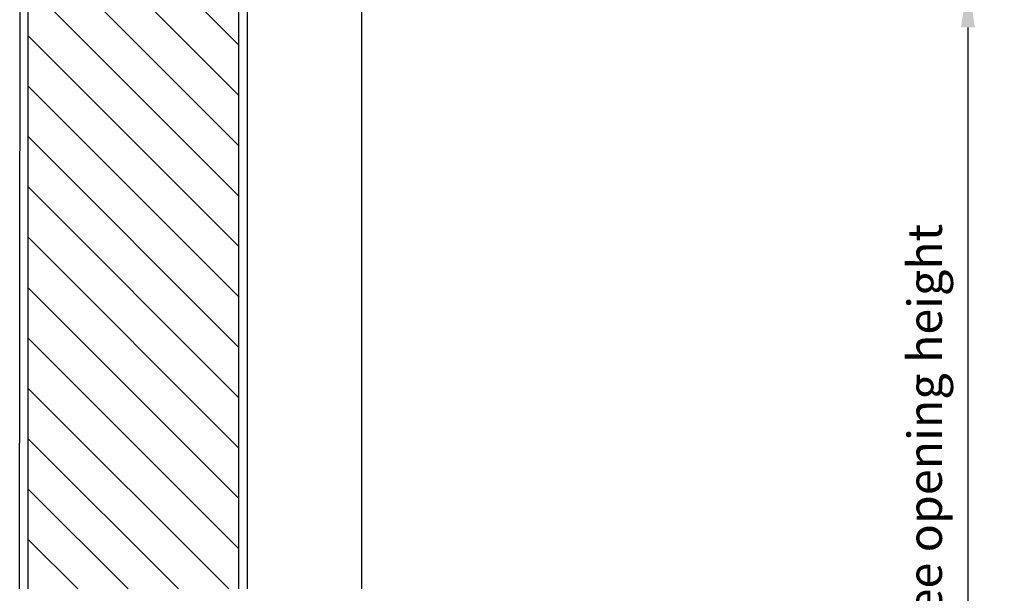
# Model space of a CAD drawing. Units: inches. Extents: x 40 to 1067, y 110 to 799.
# Drawn here: x 894 to 1067, y 475 to 576 of the extents above; entities that cross this region are included whole.
import ezdxf

# ---------------------------------------------------------------- set-up
doc = ezdxf.new("R2010")
doc.units = ezdxf.units.IN
doc.header["$MEASUREMENT"] = 0
doc.styles.add('ROMANS', font='romans')
doc.dimstyles.new('maatvoering', dxfattribs={"dimscale": 1.5, "dimtxt": 2, "dimasz": 2.5, "dimexe": 1, "dimexo": 2, "dimgap": 1, "dimtad": 1, "dimdec": 0, "dimzin": 0, "dimdsep": 46, "dimtxsty": 'ROMANS', "dimcen": 1, "dimclrd": 1, "dimclre": 1, "dimclrt": 7, "dimadec": 0, "dimazin": 0, "dimtfac": 1, "dimtdec": 0, "dimtmove": 0, "dimatfit": 3, "dimfxl": 0.18, "dimtolj": 1, "dimtzin": 0, "dimarcsym": 0})

# ---------------------------------------------------------------- blocks, each defined once
blk = doc.blocks.new('*D42')
at = {"color": 7, "lineweight": -2, "transparency": 16777216}
for p, q in [((1050.39, 582.29), (1063.47, 582.29)), ((1060.47, 574.79), (1060.47, 364.78)), ((1050.39, 357.28), (1063.47, 357.28))]:
    blk.add_line(p, q, dxfattribs=at)
at = {"color": 7, "transparency": 16777216}
for points in [[(1059.22, 574.79), (1061.72, 574.79), (1060.47, 582.29)], [(1059.22, 364.78), (1061.72, 364.78), (1060.47, 357.28)]]:
    blk.add_solid(points, dxfattribs=at)
at = {"layer": 'Defpoints', "color": 0, "transparency": 16777216}
for p in [(1044.39, 582.29), (1044.39, 357.28), (1060.47, 357.28)]:
    blk.add_point(p, dxfattribs=at)
at = {"color": 7, "transparency": 16777216, "insert": (1052.9, 469.79), "char_height": 6, "attachment_point": 5, "rotation": 90, "style": 'ROMANS'}
blk.add_mtext('\\A1;Structural/Clear/Free opening height', dxfattribs=at)

msp = doc.modelspace()

# ---------------------------------------------------------------- hatches: boundary and pattern name
h = msp.add_hatch()
h.set_pattern_fill('ANSI31', color=256, scale=50, angle=90, style=0)
h.set_pattern_definition([(135, (97.527, 18.836), (-4.419417, -4.419417), [])])
h.paths.add_polyline_path([(932.47, 578.69), (895.47, 578.69), (895.43, 476.19), (932.43, 476.19)])
h.paths.add_polyline_path([(932.43, 468.44), (895.43, 468.44), (895.43, 367.37), (901.44, 367.37), (901.44, 389.21), (901.44, 385.37), (926.44, 385.37), (926.44, 389.21), (926.44, 367.37), (932.43, 367.37)])

# ---------------------------------------------------------------- linework, layer by layer
for p, q in [((953.99, 584.29), (953.99, 476.19)), ((893.93, 476.19), (894, 578.69)), ((895.43, 476.19), (895.43, 578.69)), ((932.43, 476.19), (932.43, 578.69)), ((933.93, 476.19), (933.93, 578.69))]:
    msp.add_line(p, q)

# ---------------------------------------------------------------- dimensions: what is measured, and where the dimension line sits
dim = msp.add_linear_dim(base=(1060.47, 357.28), p1=(1044.39, 582.29), p2=(1044.39, 357.28), angle=90, text='Structural/Clear/Free opening height', dimstyle='maatvoering', override={"dimscale": 3, "dimclrd": 7, "dimclre": 7})
dim.commit()
dim.dimension.update_dxf_attribs({"geometry": '*D42', "text_midpoint": (1052.9, 469.79)})

doc.saveas('drawing.dxf')
